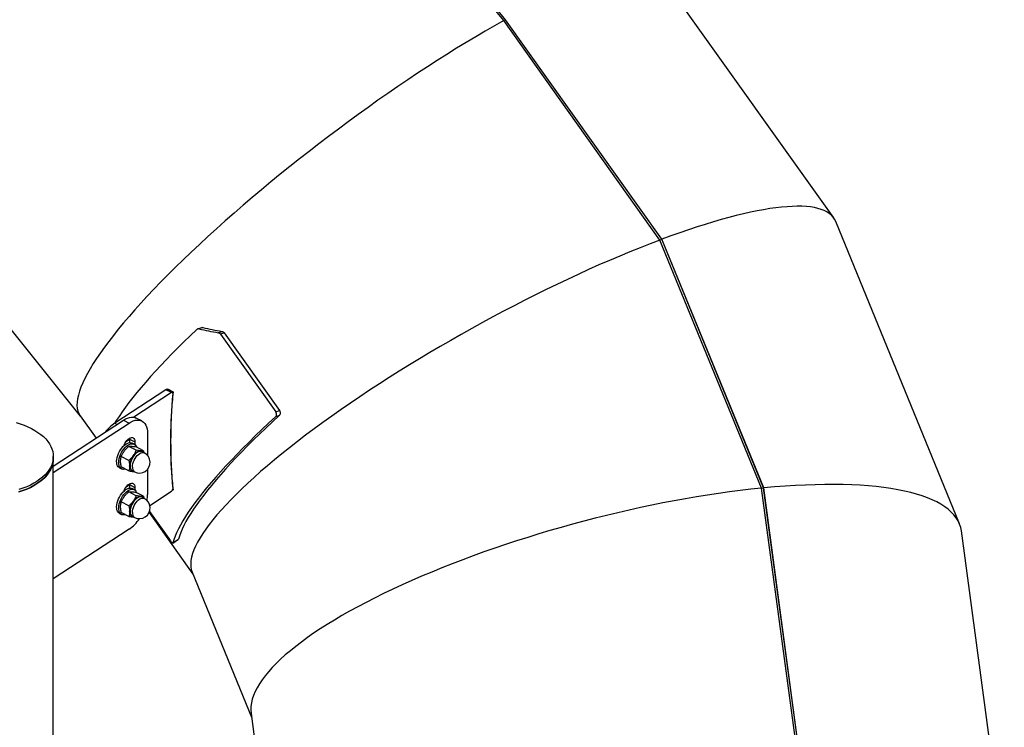
# Model space of a CAD drawing. Units: millimetres. Extents: x 0 to 4200, y 0 to 2976.
# Drawn here: x 3425 to 3531, y 2218 to 2294 of the extents above; entities that cross this region are included whole.
import ezdxf

# ---------------------------------------------------------------- set-up
doc = ezdxf.new("R2010")
doc.units = ezdxf.units.MM
doc.header["$LTSCALE"] = 100

msp = doc.modelspace()

# ---------------------------------------------------------------- linework, layer by layer
at = {"color": 7, "linetype": 'Continuous', "lineweight": 25}
for p, q in [((3476.8339349, 2294.0878179), (3410.5243698, 2376.5763159)), ((3477.0137207, 2294.1875817), (3410.7016911, 2376.6791377)), ((3366.2288075, 2332.3405124), (3431.2026968, 2251.513621)), ((3512.4081215, 2272.841805), (3493.8293945, 2298.8957481)), ((3476.8339349, 2294.0878179), (3477.0137207, 2294.1875817)), ((3493.6776574, 2270.4670028), (3476.8339349, 2294.0878179)), ((3493.8756043, 2270.5412825), (3477.0137207, 2294.1875817)), ((3493.8831485, 2270.5439052), (3477.0205738, 2294.1911436)), ((3525.9594122, 2239.9102988), (3512.6196734, 2272.4584087)), ((3493.6776574, 2270.4670028), (3493.8756043, 2270.5412825)), ((3504.629575, 2243.7450298), (3493.6776574, 2270.4670028)), ((3504.8490547, 2243.7668014), (3493.8756043, 2270.5412825)), ((3504.8574377, 2243.7673485), (3493.8831485, 2270.5439052)), ((3444.2525349, 2261.024341), (3443.8500599, 2260.8827054)), ((3444.4229283, 2261.0424853), (3443.9936353, 2260.8913797)), ((3446.7389187, 2260.4691202), (3446.3101103, 2260.3182263)), ((3446.7121175, 2260.4597039), (3452.6620492, 2252.1157932)), ((3446.3101103, 2260.3182263), (3452.2600442, 2251.9743169)), ((3440.4301845, 2254.3395922), (3434.9143064, 2250.7342542)), ((3441.0297993, 2254.0338701), (3436.9620026, 2251.3750365)), ((3441.0297993, 2254.0338701), (3440.4301845, 2254.3395922)), ((3441.1206469, 2254.048746), (3440.52103, 2254.3544669)), ((3440.6029044, 2254.3127411), (3440.6113654, 2254.4334252)), ((3440.6113654, 2254.4334252), (3440.6181742, 2254.4367523)), ((3440.6113654, 2254.4334252), (3441.1928971, 2254.1170981)), ((3440.6181742, 2254.4367523), (3441.1996553, 2254.1203668)), ((3441.1928971, 2254.1170981), (3441.1996553, 2254.1203668)), ((3428.2956006, 2246.1187042), (3435.8642331, 2251.0657822)), ((3431.1764604, 2251.5504041), (3432.9024877, 2249.1299196)), ((3435.8642331, 2251.0657822), (3436.4638489, 2250.7600607)), ((3437.8265366, 2250.9830832), (3437.2269208, 2251.2888047)), ((3452.6690224, 2251.577728), (3452.240193, 2251.426817)), ((3428.2955995, 2245.4210552), (3436.4638489, 2250.7600607)), ((3436.4931147, 2248.9863933), (3436.1292746, 2248.7485768)), ((3436.4899758, 2249.1025516), (3436.4931147, 2249.0272368)), ((3436.4931147, 2249.0272368), (3437.0927305, 2248.7215154)), ((3436.4931147, 2249.0272368), (3436.4931147, 2248.6448104)), ((3437.0927305, 2248.7215154), (3437.0927305, 2248.4398545)), ((3438.4497884, 2249.608529), (3438.4497884, 2247.266352)), ((3437.232442, 2247.8258765), (3436.4187307, 2248.2407571)), ((3437.0197416, 2248.4866331), (3436.7948861, 2248.6012789)), ((3438.0268195, 2247.7794063), (3437.2131082, 2248.194287)), ((3438.0974713, 2247.5442512), (3437.8538784, 2247.6684499)), ((3438.0268195, 2247.7794063), (3438.0621892, 2247.5622551)), ((3428.2956024, 2246.9073064), (3428.2956024, 2247.1522509)), ((3428.2956024, 2179.376761), (3428.2956024, 2246.9073064)), ((3436.4380646, 2246.7409531), (3435.6243533, 2247.1558338)), ((3435.4321984, 2245.9286168), (3435.657055, 2245.8139716)), ((3436.4380646, 2245.6095206), (3435.6243533, 2246.0244013)), ((3436.8091518, 2245.6194097), (3437.0527447, 2245.495211)), ((3436.9554814, 2245.5448263), (3436.9155894, 2245.545305)), ((3438.4497884, 2245.7731289), (3438.4497884, 2243.0761698)), ((3436.4931147, 2244.0871531), (3436.1292746, 2243.8493366)), ((3436.4899758, 2244.2033114), (3436.4931147, 2244.1279966)), ((3436.4931147, 2244.1279966), (3437.0927305, 2243.8222752)), ((3436.4931147, 2244.1279966), (3436.4931147, 2243.7455702)), ((3437.0197416, 2243.587354), (3436.7948861, 2243.7019997)), ((3437.0927305, 2243.8222752), (3437.0927305, 2243.5406143)), ((3438.6927671, 2241.8913158), (3441.0297993, 2243.4188691)), ((3441.1971539, 2243.5123001), (3441.1353245, 2243.5576139)), ((3441.1971539, 2243.5123001), (3441.2049195, 2243.5168124)), ((3504.629575, 2243.7450298), (3504.8490547, 2243.7668014)), ((3508.4676819, 2215.1981371), (3504.629575, 2243.7450298)), ((3508.6944109, 2215.1660163), (3504.8490547, 2243.7668014)), ((3508.7030679, 2215.1644926), (3504.8574377, 2243.7673485)), ((3437.232442, 2242.9266363), (3436.4187307, 2243.3415169)), ((3438.0268195, 2242.8801272), (3437.2131082, 2243.2950078)), ((3438.0974713, 2242.645011), (3437.8538784, 2242.7692097)), ((3438.0268195, 2242.8801272), (3438.0621892, 2242.6630149)), ((3436.4380646, 2241.841674), (3435.6243533, 2242.2565546)), ((3438.6621727, 2241.2452885), (3440.9322926, 2238.0617498)), ((3435.4321984, 2241.0293766), (3435.657055, 2240.9147314)), ((3436.4380646, 2240.7102415), (3435.6243533, 2241.1251221)), ((3436.8091518, 2240.7201695), (3437.0527447, 2240.5959708)), ((3436.9554814, 2240.6455471), (3436.9155894, 2240.6460648)), ((3438.6120053, 2241.1231507), (3443.3459857, 2234.4844482)), ((3436.4638489, 2239.3285003), (3428.2955995, 2233.9894947)), ((3530.7904357, 2204.7460888), (3526.1670065, 2239.1340539)), ((3441.1769993, 2237.8357223), (3441.791414, 2238.2380832)), ((3441.8009455, 2238.2532475), (3441.7883962, 2238.2427455)), ((3443.2624022, 2234.6883846), (3449.6556914, 2219.0891755)), ((3449.6017181, 2219.4906317), (3451.7661116, 2203.3924163))]:
    msp.add_line(p, q, dxfattribs=at)
at = {"color": 8, "linetype": 'Continuous', "lineweight": 25}
for p, q in [((3446.0759867, 2260.4776274), (3446.4779939, 2260.6191049)), ((3452.2600442, 2251.9743169), (3452.6620492, 2252.1157932)), ((3434.9143064, 2250.7342542), (3435.1630244, 2250.6074423)), ((3441.186514, 2237.8508769), (3441.8009455, 2238.2532475))]:
    msp.add_line(p, q, dxfattribs=at)
at = {"color": 7, "linetype": 'Continuous', "lineweight": 25, "flags": 128}
for points in [[(3443.7584348, 2260.8265387), (3443.056557, 2260.1587208), (3442.3758622, 2259.4994174), (3441.7169594, 2258.849214), (3441.080443, 2258.2087601), (3440.4668923, 2257.5785316), (3439.8768596, 2256.959188), (3439.310878, 2256.3512562), (3438.7694554, 2255.7552533), (3438.2530891, 2255.1717535), (3437.7622364, 2254.601284), (3437.2973419, 2254.0443592), (3436.858825, 2253.5014794), (3436.4470882, 2252.9731252), (3436.062494, 2252.4597785), (3435.7054006, 2251.9618944), (3435.3761157, 2251.479928), (3435.0749512, 2251.0143125), (3434.8948977, 2250.7214674)], [(3441.161464, 2253.9394601), (3441.1614787, 2253.9736201), (3441.1557362, 2254.0032739), (3441.1444893, 2254.0271463), (3441.1282207, 2254.0441581), (3441.1076509, 2254.0535669), (3441.0836714, 2254.054987), (3441.0573381, 2254.0483269), (3441.0297993, 2254.0338701)], [(3424.2876771, 2250.8000181), (3424.7308712, 2250.6681174), (3425.1566361, 2250.5183011), (3425.5627989, 2250.3513342), (3425.9472957, 2250.1680642), (3426.3081643, 2249.9694265), (3426.6435716, 2249.7564308), (3426.9517978, 2249.5301672), (3427.2312788, 2249.2917862), (3427.480588, 2249.0425032), (3427.6984582, 2248.7835867), (3427.883779, 2248.5163566), (3428.0356009, 2248.2421773), (3428.1531582, 2247.9624414), (3428.2358437, 2247.6785792), (3428.283241, 2247.3920341), (3428.2951075, 2247.1042669), (3428.2713806, 2246.8167454), (3428.2121848, 2246.5309329), (3428.1178191, 2246.2482868), (3427.9887686, 2245.9702453), (3427.8256831, 2245.6982298), (3427.6293988, 2245.4336231), (3427.4009179, 2245.1777728), (3427.1414039, 2244.931983), (3426.8521728, 2244.6975099)], [(3435.8642331, 2251.0657822), (3436.0865851, 2251.1957418), (3436.306146, 2251.2932287), (3436.5201477, 2251.3570635), (3436.7259001, 2251.3864235), (3436.9208167, 2251.3809396), (3437.1024443, 2251.3406852), (3437.2269208, 2251.2888047)], [(3436.4638489, 2250.7600607), (3436.6862052, 2250.8900179), (3436.9057618, 2250.9875072), (3437.1197635, 2251.051342), (3437.325516, 2251.080702), (3437.5204325, 2251.0752182), (3437.7020644, 2251.0349612), (3437.8681229, 2250.9604645), (3438.0165178, 2250.8526236), (3438.1453944, 2250.712821), (3438.2531207, 2250.5428059), (3438.3383469, 2250.3447292), (3438.3999961, 2250.1210449), (3438.4373014, 2249.8746297), (3438.4497884, 2249.608529)], [(3452.240193, 2251.426817), (3451.4947775, 2250.7348626), (3450.7703807, 2250.0508604), (3450.0676894, 2249.375402), (3449.3873508, 2248.7091576), (3448.7300159, 2248.0527662), (3448.0962938, 2247.4068275), (3447.4867745, 2246.771916), (3446.9020375, 2246.1486681), (3446.3426266, 2245.537636), (3445.8090665, 2244.9394247), (3445.3018587, 2244.3545573), (3444.8214731, 2243.7836119), (3444.3683629, 2243.2271177), (3443.94296, 2242.685587), (3443.5456501, 2242.1595248), (3443.1768125, 2241.649452), (3442.836797, 2241.1558042), (3442.5259134, 2240.6790475), (3442.2444589, 2240.2197038), (3441.9926968, 2239.7780957), (3441.7708568, 2239.3547258), (3441.5791561, 2238.9499238), (3441.4177695, 2238.5641364), (3441.2868466, 2238.1976349), (3441.186514, 2237.8508769)], [(3452.6422192, 2251.5683104), (3451.9112664, 2250.8897002), (3451.2009255, 2250.2189), (3450.5118561, 2249.5565146), (3449.8447137, 2248.9031267), (3449.2001134, 2248.2593887), (3448.5786645, 2247.6258954), (3447.9809484, 2247.003265), (3447.4075237, 2246.3920245), (3446.8589255, 2245.7927651), (3446.3356682, 2245.2060612), (3445.8382427, 2244.6324738), (3445.3671147, 2244.0725492), (3444.9227267, 2243.5267425), (3444.5054877, 2242.9956159), (3444.1157958, 2242.479672), (3443.7540157, 2241.9793645), (3443.4204803, 2241.4952169), (3443.1155099, 2241.0276135), (3442.8393848, 2240.5770133), (3442.59236, 2240.1438603), (3442.3746715, 2239.728544), (3442.186528, 2239.3314866), (3442.028098, 2238.9529802), (3441.8995269, 2238.5934642), (3441.8009455, 2238.2532475)], [(3435.9175036, 2248.3374933), (3435.940952, 2248.3996212), (3436.0191618, 2248.5682885), (3436.11446, 2248.7270606), (3436.2231883, 2248.8698055), (3436.3411616, 2248.9910704), (3436.4638489, 2249.0861761), (3436.5865363, 2249.151457), (3436.7045096, 2249.1844157), (3436.8132379, 2249.1837994), (3436.9085361, 2249.1496062), (3436.9867459, 2249.0831796), (3437.0448591, 2248.987071), (3437.0806481, 2248.8649199), (3437.0927305, 2248.7215154)], [(3435.4321984, 2245.9286168), (3435.3783969, 2245.9610821), (3435.2851175, 2246.0481863), (3435.2112594, 2246.1637894), (3435.1585484, 2246.3052472), (3435.1282227, 2246.4691618), (3435.1209892, 2246.6517169), (3435.1370251, 2246.8486976), (3435.1759445, 2247.0553842), (3435.2368446, 2247.2670115), (3435.3182913, 2247.4785612), (3435.4183785, 2247.6851221), (3435.5347596, 2247.8818549), (3435.6647057, 2248.0640936), (3435.8051717, 2248.2276275)], [(3436.0718717, 2245.7962064), (3435.9757674, 2245.7730638), (3435.8389102, 2245.7652194), (3435.7137594, 2245.7899082), (3435.6032524, 2245.8464364), (3435.5099741, 2245.9335412), (3435.4361149, 2246.0491436), (3435.383405, 2246.190602), (3435.3530793, 2246.3545166), (3435.3458458, 2246.5370717), (3435.3618806, 2246.7340518), (3435.4008011, 2246.940739), (3435.4617001, 2247.1523657), (3435.5431468, 2247.3639154), (3435.6432351, 2247.5704769), (3435.7596151, 2247.7672091), (3435.8895613, 2247.9494478), (3436.0300325, 2248.1129799)], [(3435.8051717, 2248.2276275), (3435.9528679, 2248.3685913), (3436.10433, 2248.4836709), (3436.2560102, 2248.5701955), (3436.4043492, 2248.6261151), (3436.5458678, 2248.6501319), (3436.6772574, 2248.6417085), (3436.7948861, 2248.6012789)], [(3436.0300325, 2248.1129799), (3436.1777277, 2248.253943), (3436.3291866, 2248.3690257), (3436.4808657, 2248.4555497), (3436.6292047, 2248.5114693), (3436.7707244, 2248.5354867), (3436.902114, 2248.5270633), (3437.0202896, 2248.4863313), (3437.122483, 2248.414321), (3437.2062962, 2248.3126607), (3437.2697673, 2248.1837269), (3437.2761083, 2248.1661042)], [(3436.5349486, 2246.1450745), (3436.5467676, 2246.3194036), (3436.581857, 2246.5038857), (3436.6391567, 2246.6929155), (3436.716925, 2246.8807227), (3436.8127975, 2247.0616741), (3436.9238639, 2247.2301669), (3437.046743, 2247.3811927), (3437.1777059, 2247.5100535), (3437.3127739, 2247.6129389), (3437.4478419, 2247.6866226), (3437.5788091, 2247.7289658), (3437.7016892, 2247.7385778), (3437.8127546, 2247.7152727), (3437.9086271, 2247.6596508), (3437.9512365, 2247.6188216)], [(3437.8538784, 2247.6684499), (3437.7508978, 2247.7017515), (3437.6307161, 2247.7029737), (3437.5009132, 2247.6701507), (3437.3656693, 2247.6043327), (3437.2293253, 2247.5076607), (3437.0962645, 2247.3832345), (3436.9707681, 2247.2350537), (3436.8568651, 2247.0678583), (3436.7582194, 2246.8870386), (3436.677996, 2246.6984079), (3436.6187787, 2246.5080083), (3436.5824713, 2246.3219907), (3436.5702381, 2246.1463373)], [(3436.9155894, 2247.2424343), (3437.0087835, 2247.3600388), (3437.1071763, 2247.4655472), (3437.2090885, 2247.5571965), (3437.3127739, 2247.6333412), (3437.4164636, 2247.6927412), (3437.5183757, 2247.7343192), (3437.6167686, 2247.7574396), (3437.7099627, 2247.7616634)], [(3424.5849666, 2243.3454477), (3425.0167839, 2243.489373), (3425.4297181, 2243.6507137), (3425.8216596, 2243.8286507), (3426.1906179, 2244.0222736), (3426.5347055, 2244.2305997), (3426.8521728, 2244.4525654), (3427.1414039, 2244.6870385), (3427.4009179, 2244.9328283), (3427.6293988, 2245.1886786), (3427.8256831, 2245.4532853), (3427.9887686, 2245.7253008), (3428.1178191, 2246.0033423), (3428.2121848, 2246.2859884), (3428.2713806, 2246.5718009), (3428.2951075, 2246.8593224), (3428.2956024, 2246.9073064)], [(3428.2956024, 2246.9073064), (3428.2951075, 2246.8593224), (3428.2713806, 2246.5718009), (3428.2121848, 2246.2859884), (3428.1178191, 2246.0033423), (3427.9887686, 2245.7253008), (3427.8256831, 2245.4532853), (3427.6293988, 2245.1886786), (3427.4009179, 2244.9328283), (3427.1414039, 2244.6870385), (3426.8521728, 2244.4525654)], [(3436.9155894, 2245.545305), (3436.8291905, 2245.5600477), (3436.7510681, 2245.5934732), (3436.6825532, 2245.6450599), (3436.6248257, 2245.7138928), (3436.5788677, 2245.7988305), (3436.5454674, 2245.8983616), (3436.5251947, 2246.0107954), (3436.5184007, 2246.1342564)], [(3436.5702381, 2246.1463373), (3436.5824713, 2245.9866765), (3436.6187787, 2245.848126), (3436.677996, 2245.7351387), (3436.7582194, 2245.6513752), (3436.8091518, 2245.6194097)], [(3426.8521728, 2244.6975099), (3426.5347055, 2244.4755442), (3426.1906179, 2244.2672181), (3425.8216596, 2244.0735952), (3425.4297181, 2243.8956582), (3425.0167839, 2243.7343175), (3424.5849666, 2243.5903922)], [(3426.8521728, 2244.4525654), (3426.5347055, 2244.2305997), (3426.1906179, 2244.0222736), (3425.8216596, 2243.8286507), (3425.4297181, 2243.6507137), (3425.0167839, 2243.489373), (3424.5849666, 2243.3454477)], [(3435.8051717, 2243.3283873), (3435.9528679, 2243.4693511), (3436.10433, 2243.5844307), (3436.2560102, 2243.6709553), (3436.4043492, 2243.7268749), (3436.5458678, 2243.7508917), (3436.6772574, 2243.7424683), (3436.7948861, 2243.7019997)], [(3435.9175036, 2243.4382531), (3435.940952, 2243.500381), (3436.0191618, 2243.6690483), (3436.11446, 2243.8278204), (3436.2231883, 2243.9705653), (3436.3411616, 2244.0918302), (3436.4638489, 2244.1868969), (3436.5865363, 2244.2522168), (3436.7045096, 2244.2851755), (3436.8132379, 2244.2845592), (3436.9085361, 2244.250366), (3436.9867459, 2244.1839395), (3437.0448591, 2244.0878308), (3437.0806481, 2243.9656797), (3437.0927305, 2243.8222752)], [(3436.0300325, 2243.2137397), (3436.1777277, 2243.3547028), (3436.3291866, 2243.4697855), (3436.4808657, 2243.5563095), (3436.6292047, 2243.6122291), (3436.7707244, 2243.6362465), (3436.902114, 2243.6278231), (3437.0202896, 2243.5870911), (3437.122483, 2243.5150419), (3437.2062962, 2243.4133816), (3437.2697673, 2243.2844867), (3437.2761083, 2243.266864)], [(3435.4321984, 2241.0293766), (3435.3783969, 2241.0618419), (3435.2851175, 2241.1489461), (3435.2112594, 2241.2645492), (3435.1585484, 2241.4059681), (3435.1282227, 2241.5699216), (3435.1209892, 2241.7524767), (3435.1370251, 2241.9494184), (3435.1759445, 2242.156144), (3435.2368446, 2242.3677713), (3435.3182902, 2242.5793204), (3435.4183785, 2242.7858819), (3435.5347596, 2242.9826147), (3435.6647057, 2243.1648534), (3435.8051717, 2243.3283873)], [(3436.0718717, 2240.8969662), (3435.9757674, 2240.8737847), (3435.8389102, 2240.8659792), (3435.7137594, 2240.8906291), (3435.6032524, 2240.9471962), (3435.5099741, 2241.034301), (3435.4361149, 2241.1499034), (3435.383405, 2241.2913229), (3435.3530793, 2241.4552764), (3435.3458458, 2241.6378315), (3435.3618806, 2241.8347726), (3435.4008001, 2242.0414982), (3435.4617001, 2242.2531255), (3435.5431468, 2242.4646752), (3435.6432351, 2242.6712367), (3435.7596151, 2242.8679689), (3435.8895613, 2243.0502076), (3436.0300325, 2243.2137397)], [(3436.5349486, 2241.2458343), (3436.5467676, 2241.4201634), (3436.581857, 2241.6046455), (3436.6391567, 2241.7936753), (3436.716925, 2241.9814825), (3436.8127975, 2242.1624339), (3436.9238639, 2242.3309267), (3437.046743, 2242.4819136), (3437.1777059, 2242.6108133), (3437.3127739, 2242.7136987), (3437.4478419, 2242.7873824), (3437.5788091, 2242.8296867), (3437.7016882, 2242.839337), (3437.8127546, 2242.8160325), (3437.9086271, 2242.7604106), (3437.9512365, 2242.7195814)], [(3437.8538784, 2242.7692097), (3437.7508978, 2242.8025113), (3437.6307161, 2242.8036945), (3437.5009132, 2242.7709105), (3437.3656693, 2242.7050925), (3437.2293253, 2242.6084205), (3437.0962645, 2242.4839943), (3436.9707681, 2242.3358135), (3436.8568651, 2242.1686181), (3436.7582194, 2241.9877984), (3436.677996, 2241.7991677), (3436.6187787, 2241.6087681), (3436.5824713, 2241.4227505), (3436.5702381, 2241.2470971)], [(3436.9155894, 2242.3431941), (3437.0087835, 2242.4607986), (3437.1071763, 2242.566307), (3437.2090885, 2242.6579563), (3437.3127739, 2242.734101), (3437.4164636, 2242.793501), (3437.5183757, 2242.835079), (3437.6167686, 2242.8581994), (3437.7099627, 2242.8624232)], [(3436.9155894, 2240.6460648), (3436.8291905, 2240.6608075), (3436.7510681, 2240.694233), (3436.6825532, 2240.7458197), (3436.6248257, 2240.8146526), (3436.5788677, 2240.8995513), (3436.5454674, 2240.9991214), (3436.5251947, 2241.1115552), (3436.5184007, 2241.2350162)], [(3436.5702381, 2241.2470971), (3436.5824713, 2241.0874363), (3436.6187787, 2240.9488858), (3436.677996, 2240.8358985), (3436.7582194, 2240.752135), (3436.8091518, 2240.7201695)]]:
    msp.add_lwpolyline(points, dxfattribs=at)
at = {"color": 8, "linetype": 'Continuous', "lineweight": 25, "flags": 128}
for points in [[(3436.8138301, 2246.022138), (3436.8260642, 2246.197792), (3436.8623758, 2246.3838071), (3436.9215922, 2246.5742062), (3437.0018124, 2246.7628399), (3437.1004581, 2246.9436596), (3437.2143653, 2247.1108526), (3437.3398617, 2247.2590334), (3437.4729183, 2247.383462), (3437.6092623, 2247.480134), (3437.7445062, 2247.545952), (3437.874309, 2247.578775), (3437.994495, 2247.5775503), (3438.0974713, 2247.5442512)], [(3436.8138301, 2241.1228978), (3436.8260642, 2241.2985518), (3436.8623758, 2241.4845669), (3436.9215922, 2241.674966), (3437.0018124, 2241.8635997), (3437.1004581, 2242.0444194), (3437.2143653, 2242.2116124), (3437.3398617, 2242.3597932), (3437.4729183, 2242.4842218), (3437.6092623, 2242.5808938), (3437.7445062, 2242.6467118), (3437.874309, 2242.6794958), (3437.994495, 2242.6783101), (3438.0974713, 2242.645011)]]:
    msp.add_lwpolyline(points, dxfattribs=at)
at = {"color": 7, "linetype": 'Continuous', "lineweight": 25}
for centre, radius, start, end in [((3440.4881349, 2254.2705187), 0.0901631, 68.602287911, 129.995535099), ((3500.9343091, 2248.8124266), 59.9923286, 175.0974374, 184.9025626), ((3437.4680824, 2246.9950723), 4.5280518, 124.332186198, 142.031568545), ((3437.691101, 2247.3941607), 0.3679864, 32.860337649, 87.061941898), ((3438.4977037, 2246.0501108), 1.9810908, 142.997346366, 177.565666668), ((3437.5751082, 2246.5197353), 1.15, 242.984666911, 62.984666912), ((3436.9410115, 2245.9250892), 0.3570223, 216.243058962, 265.383234867), ((3440.8417867, 2243.6775322), 0.3197739, 306.012013016, 1.408623487), ((3438.4977633, 2241.1508493), 1.9811513, 142.997891046, 177.565121988), ((3437.5751082, 2241.6204904), 1.15, 242.984666911, 62.984666912), ((3437.6910263, 2242.4947912), 0.3681193, 32.870929131, 87.051350417), ((3434.7617605, 2243.1023452), 3.6881208, 349.547892537, 359.593355961), ((3434.0980711, 2242.7345416), 4.1470498, 304.783180597, 326.911214114), ((3436.9409052, 2241.025657), 0.3568231, 216.228288522, 265.397602032)]:
    msp.add_arc(centre, radius, start, end, dxfattribs=at)
at = {"color": 8, "linetype": 'Continuous', "lineweight": 25}
for centre, radius, start, end in [((3437.2189238, 2246.1007823), 0.6854078, 176.294870463, 214.353021064), ((3437.3685211, 2245.9560144), 0.5586184, 173.201968156, 235.578189072), ((3437.2189238, 2241.2015421), 0.6854078, 176.294870463, 214.353021064), ((3437.3685211, 2241.0567742), 0.5586184, 173.201968155, 235.578189072)]:
    msp.add_arc(centre, radius, start, end, dxfattribs=at)
at = {"color": 7, "linetype": 'Continuous', "lineweight": 25}
for centre, major_axis, ratio, start_param, end_param in [((3462.5029255, 2275.223071), (31.2997085, 23.7090653), 0.1997757938, 0.9508065733, 3.1358338703), ((3462.5029255, 2275.223071), (31.2997085, 23.7090653), 0.1997757938, 0.9508065733, 3.1358338703), ((3477.9410396, 2253.573405), (34.5839546, 19.0828326), 0.2188611818, 6.2578558291, 7.2584568356), ((3477.9410396, 2253.573405), (34.5839546, 19.0828326), 0.2188611818, 6.2578558291, 7.2584568356), ((3477.9410396, 2253.573405), (34.5839546, 19.0828326), 0.2188611818, 0.9818948347, 3.1162631755), ((3477.9410396, 2253.573405), (34.5839546, 19.0828326), 0.2188611818, 0.9818948347, 3.1162631755), ((3467.65596, 2267.9967042), (52.2944092, -5.5089347), 0.2014197208, 4.2641708922, 4.3083304235), ((3467.65596, 2267.9967042), (51.313889, -5.4056422), 0.2014197208, 4.2632704277, 4.3082744564), ((3487.884359, 2229.3123403), (38.20375, 10.216502), 0.2814266689, 6.2470778791, 7.3198937418), ((3487.884359, 2229.3123403), (38.20375, 10.216502), 0.2814266689, 6.2470778791, 7.3198937418), ((3487.884359, 2229.3123403), (38.20375, 10.216502), 0.2814266689, 1.0433317409, 3.1054852255), ((3487.884359, 2229.3123403), (38.20375, 10.216502), 0.2814266689, 1.0433317409, 3.1054852255)]:
    msp.add_ellipse(centre, major_axis=major_axis, ratio=ratio, start_param=start_param, end_param=end_param, dxfattribs=at)
for points, knots in [([(3443.9936353, 2260.8913797), (3443.9564686, 2260.894683), (3443.8821313, 2260.9012899), (3443.803924, 2260.8659261), (3443.7674603, 2260.8343535), (3443.7584348, 2260.8265387)], [0, 0, 0, 0, 0.4293545515, 0.858754301, 1, 1, 1, 1]), ([(3444.2525434, 2261.0243361), (3444.2525672, 2261.0243564), (3444.2787494, 2261.0466007), (3444.3358407, 2261.0418603), (3444.3841921, 2261.0347844), (3444.3960976, 2261.0330422)], [0, 0, 0, 0, 0.0006876044, 0.7539394071, 1, 1, 1, 1]), ([(3446.3101103, 2260.3182263), (3446.2817353, 2260.3516009), (3446.2249866, 2260.4183484), (3446.1383587, 2260.4630268), (3446.0883729, 2260.4747279), (3446.0759867, 2260.4776274)], [0, 0, 0, 0, 0.42930273191, 0.85858416607, 1, 1, 1, 1]), ([(3446.4779939, 2260.6191049), (3446.5156699, 2260.6075005), (3446.5910221, 2260.5842915), (3446.6681757, 2260.5174736), (3446.7033929, 2260.471174), (3446.7121175, 2260.4597039)], [0, 0, 0, 0, 0.4293080891, 0.8586181766, 1, 1, 1, 1]), ([(3441.1928971, 2254.1170981), (3441.1301661, 2253.3771728), (3441.0047038, 2251.8973196), (3440.9209571, 2249.7297531), (3440.9191823, 2247.6055702), (3441.0007093, 2245.526393), (3441.1316728, 2244.1836604), (3441.1971539, 2243.5123001)], [0, 0, 0, 0, 0.1999997733, 0.4000002576, 0.6000010333, 0.8000022943, 1, 1, 1, 1]), ([(3441.1996553, 2254.1203668), (3441.1370086, 2253.3805256), (3441.011716, 2251.9008535), (3440.9281845, 2249.7335461), (3440.9266174, 2247.6096276), (3441.008325, 2245.5306953), (3441.139388, 2244.1881066), (3441.2049195, 2243.5168124)], [0, 0, 0, 0, 0.200001847, 0.4000009346, 0.6000003513, 0.8000002099, 1, 1, 1, 1]), ([(3452.240193, 2251.426817), (3452.2654495, 2251.4559123), (3452.3159545, 2251.5140935), (3452.3509594, 2251.6374579), (3452.3492832, 2251.770142), (3452.3149929, 2251.887409), (3452.2756532, 2251.9496294), (3452.2600442, 2251.9743169)], [0, 0, 0, 0, 0.2147158997, 0.4293628203, 0.6440348132, 0.8587618731, 1, 1, 1, 1]), ([(3452.6620492, 2252.1157932), (3452.6849386, 2252.0773122), (3452.7307184, 2252.0003487), (3452.7561651, 2251.8651959), (3452.7447405, 2251.7350647), (3452.7024149, 2251.6327557), (3452.6593205, 2251.5866191), (3452.6422192, 2251.5683104)], [0, 0, 0, 0, 0.2146960774, 0.4294015648, 0.6440747471, 0.8587561994, 1, 1, 1, 1]), ([(3435.6243533, 2247.1558338), (3435.6664048, 2247.2553793), (3435.751278, 2247.4562937), (3435.8775175, 2247.644352), (3435.9412101, 2247.7392346)], [0, 0, 0, 0, 0.4954624082, 1, 1, 1, 1]), ([(3435.9412101, 2247.7392346), (3435.9507222, 2247.7520496), (3436.0227371, 2247.8490707), (3436.1747236, 2248.0236931), (3436.3368985, 2248.1679607), (3436.4187307, 2248.2407571)], [0, 0, 0, 0, 0.0701083655, 0.5307834569, 1, 1, 1, 1]), ([(3436.4187307, 2248.2407571), (3436.4607833, 2248.2484346), (3436.5456617, 2248.2639308), (3436.6718957, 2248.2602954), (3436.7355876, 2248.2584611)], [0, 0, 0, 0, 0.49544565919, 1, 1, 1, 1]), ([(3436.7355876, 2248.2584611), (3436.7450986, 2248.2578711), (3436.8171402, 2248.2534022), (3436.9690732, 2248.2364691), (3437.1312705, 2248.2084328), (3437.2131082, 2248.194287)], [0, 0, 0, 0, 0.0700770891, 0.5308012634, 1, 1, 1, 1]), ([(3437.232442, 2247.8258765), (3437.1903887, 2247.7263326), (3437.1055089, 2247.5254152), (3436.9792791, 2247.3373322), (3436.9155894, 2247.2424343)], [0, 0, 0, 0, 0.4954468727, 1, 1, 1, 1]), ([(3437.7099627, 2247.7616634), (3437.7004521, 2247.7622674), (3437.628449, 2247.766841), (3437.476444, 2247.7836006), (3437.3142725, 2247.8116985), (3437.232442, 2247.8258765)], [0, 0, 0, 0, 0.0701086683, 0.5307838017, 1, 1, 1, 1]), ([(3438.0268195, 2247.7794063), (3437.9847676, 2247.7717316), (3437.8998938, 2247.7562417), (3437.7736548, 2247.7598452), (3437.7099627, 2247.7616634)], [0, 0, 0, 0, 0.4954641942, 1, 1, 1, 1]), ([(3435.5440214, 2246.6310566), (3435.5450873, 2246.6791598), (3435.5492825, 2246.8684884), (3435.5922801, 2247.0330687), (3435.6243533, 2247.1558338)], [0, 0, 0, 0, 0.2540725117, 1, 1, 1, 1]), ([(3435.6243533, 2246.0244013), (3435.6133195, 2246.07412), (3435.5848145, 2246.2025652), (3435.5517959, 2246.4080586), (3435.5466236, 2246.5564162), (3435.5440214, 2246.6310566)], [0, 0, 0, 0, 0.23885151611, 0.61705715428, 1, 1, 1, 1]), ([(3436.9155894, 2247.2424343), (3436.9060769, 2247.2296329), (3436.8340236, 2247.132668), (3436.6821031, 2246.9579586), (3436.5199035, 2246.8137264), (3436.4380646, 2246.7409531)], [0, 0, 0, 0, 0.0700767595, 0.5308010971, 1, 1, 1, 1]), ([(3436.4380646, 2246.7409531), (3436.4701396, 2246.5854811), (3436.5131398, 2246.3770534), (3436.5173348, 2246.1834465), (3436.5184007, 2246.1342564)], [0, 0, 0, 0, 0.7459278971, 1, 1, 1, 1]), ([(3436.5184007, 2246.1342564), (3436.5158626, 2246.0632051), (3436.5107504, 2245.9200946), (3436.4778426, 2245.7481739), (3436.4491, 2245.6479866), (3436.4380646, 2245.6095206)], [0, 0, 0, 0, 0.3778929118, 0.7611473167, 1, 1, 1, 1]), ([(3436.4380646, 2245.6095206), (3436.5250219, 2245.5942827), (3436.700523, 2245.5635288), (3436.8434699, 2245.5514161), (3436.9155894, 2245.545305)], [0, 0, 0, 0, 0.49548066634, 1, 1, 1, 1]), ([(3436.9155894, 2245.545305), (3436.9252139, 2245.5446429), (3436.9402187, 2245.5436107), (3436.9526397, 2245.5439004), (3436.9570935, 2245.5440043)], [0, 0, 0, 0, 0.6414331615, 1, 1, 1, 1]), ([(3436.4187307, 2243.3415169), (3436.4607833, 2243.3491944), (3436.5456617, 2243.3646906), (3436.6718957, 2243.3610552), (3436.7355876, 2243.3592209)], [0, 0, 0, 0, 0.49544565919, 1, 1, 1, 1]), ([(3436.7355876, 2243.3592209), (3436.7450986, 2243.3586309), (3436.81714, 2243.3541617), (3436.9690831, 2243.3372382), (3437.1312719, 2243.3091702), (3437.2131082, 2243.2950078)], [0, 0, 0, 0, 0.0700747743, 0.53078373, 1, 1, 1, 1]), ([(3435.6243533, 2242.2565546), (3435.6664037, 2242.3561148), (3435.7512719, 2242.5570521), (3435.8775169, 2242.7451135), (3435.9412101, 2242.8399944)], [0, 0, 0, 0, 0.49547909204, 1, 1, 1, 1]), ([(3435.9412101, 2242.8399944), (3435.9507222, 2242.8528094), (3436.0227371, 2242.9498305), (3436.1747236, 2243.1244529), (3436.3368985, 2243.2687205), (3436.4187307, 2243.3415169)], [0, 0, 0, 0, 0.0701083655, 0.5307834569, 1, 1, 1, 1]), ([(3436.9155894, 2242.3431941), (3436.9060769, 2242.3303927), (3436.8340237, 2242.2334276), (3436.6820933, 2242.0587192), (3436.5199021, 2241.9144623), (3436.4380646, 2241.841674)], [0, 0, 0, 0, 0.0700744447, 0.5307835636, 1, 1, 1, 1]), ([(3437.232442, 2242.9266363), (3437.1903887, 2242.8270924), (3437.1055089, 2242.626175), (3436.9792791, 2242.438092), (3436.9155894, 2242.3431941)], [0, 0, 0, 0, 0.4954468727, 1, 1, 1, 1]), ([(3437.7099627, 2242.8624232), (3437.7004521, 2242.8630273), (3437.628449, 2242.8676008), (3437.476444, 2242.8843604), (3437.3142725, 2242.9124583), (3437.232442, 2242.9266363)], [0, 0, 0, 0, 0.0701086683, 0.5307838017, 1, 1, 1, 1]), ([(3438.0268195, 2242.8801272), (3437.9847687, 2242.8724686), (3437.8999, 2242.8570118), (3437.7736555, 2242.8606085), (3437.7099627, 2242.8624232)], [0, 0, 0, 0, 0.4954808779, 1, 1, 1, 1]), ([(3435.5440203, 2241.7318158), (3435.5450865, 2241.7799193), (3435.5492823, 2241.9692366), (3435.5922805, 2242.1338029), (3435.6243533, 2242.2565546)], [0, 0, 0, 0, 0.2540894473, 1, 1, 1, 1]), ([(3435.6243533, 2241.1251221), (3435.6133199, 2241.1748538), (3435.5848208, 2241.3033106), (3435.551795, 2241.5088189), (3435.5466226, 2241.6571757), (3435.5440203, 2241.7318158)], [0, 0, 0, 0, 0.2389014488, 0.6170822718, 1, 1, 1, 1]), ([(3436.4380646, 2241.841674), (3436.4701396, 2241.686215), (3436.5131409, 2241.4778001), (3436.517335, 2241.2842063), (3436.5184007, 2241.2350162)], [0, 0, 0, 0, 0.7459109658, 1, 1, 1, 1]), ([(3436.5184007, 2241.2350162), (3436.515863, 2241.1639646), (3436.5107517, 2241.0208534), (3436.4778362, 2240.8489258), (3436.4490996, 2240.7487208), (3436.4380646, 2240.7102415)], [0, 0, 0, 0, 0.3778681207, 0.7610973827, 1, 1, 1, 1]), ([(3436.4380646, 2240.7102415), (3436.5250231, 2240.6950196), (3436.7005323, 2240.6642973), (3436.8434714, 2240.652179), (3436.9155894, 2240.6460648)], [0, 0, 0, 0, 0.4954639826, 1, 1, 1, 1]), ([(3436.9155894, 2240.6460648), (3436.9252161, 2240.6454102), (3436.9402288, 2240.6443894), (3436.9526406, 2240.6446365), (3436.9570935, 2240.6447252)], [0, 0, 0, 0, 0.6412352345, 1, 1, 1, 1]), ([(3440.9322926, 2238.0617498), (3440.9582058, 2238.0269793), (3441.0100313, 2237.9574395), (3441.0826497, 2237.8802486), (3441.1407138, 2237.8354137), (3441.1754639, 2237.8278324), (3441.183375, 2237.8443307), (3441.186514, 2237.8508769)], [0, 0, 0, 0, 0.21468948084, 0.42937123952, 0.64405143411, 0.85876650751, 1, 1, 1, 1])]:
    msp.add_open_spline(points, degree=3, knots=knots, dxfattribs=at)

doc.saveas('drawing.dxf')
